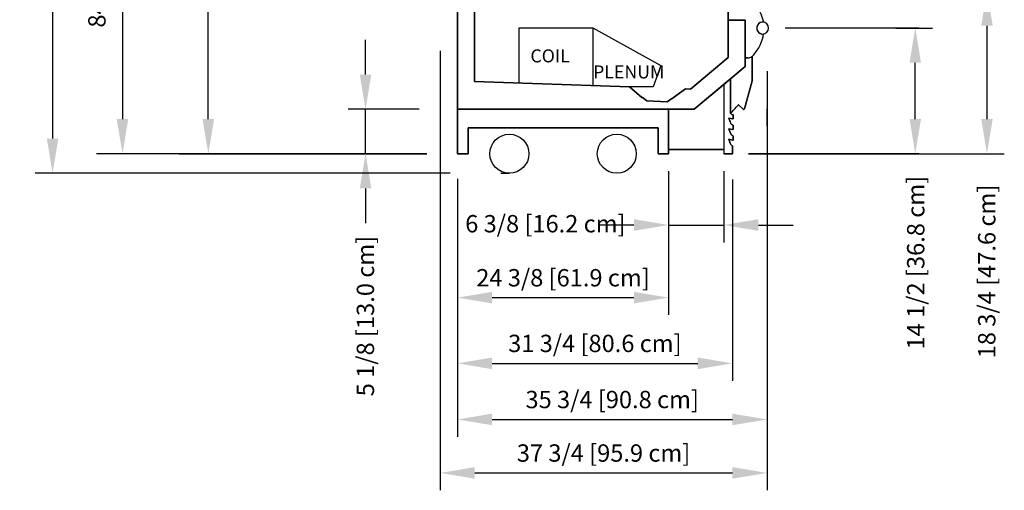
# Model space of a CAD drawing. Units: inches. Extents: x -7296 to -5748, y -7569 to -7231.
# Drawn here: x -6597 to -6484, y -7472 to -7418 of the extents above; entities that cross this region are included whole.
import ezdxf

# ---------------------------------------------------------------- set-up
doc = ezdxf.new("R2010")
doc.units = ezdxf.units.IN
doc.header["$MEASUREMENT"] = 0
doc.styles.add('Arial', font='arial.ttf', dxfattribs={"height": 2})
doc.styles.add('Arial_1', font='arial.ttf', dxfattribs={"height": 1.5})
doc.dimstyles.new('HPx_Dimension-_verticle_REAR_SLIDING_DOORS', dxfattribs={"dimscale": 12, "dimtxt": 2.040519, "dimasz": 0.333333, "dimexe": 0.166667, "dimexo": 0.0625, "dimgap": 0.083333, "dimtad": 1, "dimdec": 4, "dimrnd": 0.0625, "dimzin": 0, "dimdsep": 46, "dimlunit": 5, "dimtxsty": 'Arial', "dimsah": 1, "dimcen": 0.09, "dimazin": 0, "dimtfac": 1, "dimtdec": 4, "dimtix": 1, "dimtmove": 0, "dimatfit": 3, "dimfxl": 0.25, "dimfxlon": 1, "dimtvp": 1, "dimtfill": 1, "dimfrac": 2, "dimtolj": 1, "dimtzin": 0, "dimarcsym": 2})
doc.dimstyles.new('HPx_Dimension-_verticle_REAR_SLIDING_DOORS_1', dxfattribs={"dimscale": 12, "dimtxt": 2.040519, "dimasz": 0.333333, "dimexe": 0.166667, "dimexo": 0.0625, "dimgap": 0.083333, "dimtad": 1, "dimdec": 4, "dimrnd": 0.0625, "dimzin": 0, "dimdsep": 46, "dimlunit": 5, "dimtxsty": 'Arial', "dimsah": 1, "dimcen": 0.09, "dimazin": 0, "dimtfac": 1, "dimtdec": 4, "dimtix": 1, "dimtmove": 2, "dimatfit": 3, "dimfxl": 0.25, "dimfxlon": 1, "dimtvp": 1, "dimtfill": 1, "dimfrac": 2, "dimtolj": 1, "dimtzin": 0, "dimarcsym": 2})
doc.dimstyles.new('HPx_Dimension-_verticle_SHIPPING_HEIGHT', dxfattribs={"dimscale": 12, "dimtxt": 2.040519, "dimasz": 0.333333, "dimexe": 0.166667, "dimexo": 0.0625, "dimgap": 0.083333, "dimtad": 1, "dimdec": 4, "dimrnd": 0.0625, "dimzin": 0, "dimdsep": 46, "dimlunit": 5, "dimtxsty": 'Arial', "dimsah": 1, "dimcen": 0.09, "dimazin": 0, "dimtfac": 1, "dimtdec": 4, "dimtix": 1, "dimtmove": 0, "dimatfit": 3, "dimfxl": 0.25, "dimfxlon": 1, "dimtvp": 1, "dimtfill": 1, "dimfrac": 2, "dimtolj": 1, "dimtzin": 0, "dimarcsym": 2})
doc.dimstyles.new('HPx_Dimension_Style_CASE_HEIGHT', dxfattribs={"dimscale": 12, "dimtxt": 2.040519, "dimasz": 0.333333, "dimexe": 0.25, "dimexo": 0, "dimgap": 0, "dimtad": 1, "dimdec": 5, "dimrnd": 0.03125, "dimzin": 0, "dimdsep": 46, "dimlunit": 5, "dimtxsty": 'Arial', "dimsah": 1, "dimcen": 0.09, "dimazin": 0, "dimtfac": 1, "dimtdec": 4, "dimtix": 1, "dimtmove": 2, "dimatfit": 3, "dimfxl": 1, "dimtvp": 1, "dimtfill": 1, "dimfrac": 2, "dimtolj": 1, "dimtzin": 0, "dimarcsym": 2})
doc.dimstyles.new('HPx_Dimension_Style_OVERALL_CASE_HEIGHT_2', dxfattribs={"dimscale": 12, "dimtxt": 2.040519, "dimasz": 0.333333, "dimexe": 0.25, "dimexo": 0, "dimgap": 0, "dimtad": 1, "dimdec": 5, "dimrnd": 0.03125, "dimzin": 0, "dimdsep": 46, "dimlunit": 5, "dimtxsty": 'Arial', "dimsah": 1, "dimcen": 0.09, "dimazin": 0, "dimtfac": 1, "dimtdec": 4, "dimtix": 1, "dimtmove": 2, "dimatfit": 3, "dimfxl": 1, "dimtvp": 1, "dimtfill": 1, "dimfrac": 2, "dimtolj": 1, "dimtzin": 0, "dimarcsym": 2})

# ---------------------------------------------------------------- blocks, each defined once
blk = doc.blocks.new('DIMBLOCK1-Multi Deck cases')
at = {"color": 0, "lineweight": -2, "transparency": 16777216}
for p, q in [((-6546.87, -7436), (-6546.87, -7451.69)), ((-6522.5, -7436), (-6522.5, -7451.69)), ((-6542.87, -7449.69), (-6526.5, -7449.69))]:
    blk.add_line(p, q, dxfattribs=at)
at = {"color": 0, "transparency": 16777216}
for points in [[(-6542.87, -7449.03), (-6542.87, -7450.36), (-6546.87, -7449.69)], [(-6526.5, -7449.03), (-6526.5, -7450.36), (-6522.5, -7449.69)]]:
    blk.add_solid(points, dxfattribs=at)
at = {"layer": 'Defpoints', "color": 0, "transparency": 16777216}
for p in [(-6546.87, -7435.25), (-6522.5, -7435.25), (-6522.5, -7449.69)]:
    blk.add_point(p, dxfattribs=at)
at = {"color": 0, "transparency": 16777216, "insert": (-6534.68, -7447.4), "char_height": 2, "width": 25.202, "attachment_point": 5, "style": 'Arial'}
blk.add_mtext('\\A1;24 3/8 [61.9 cm]', dxfattribs=at)
blk = doc.blocks.new('DIMBLOCK2-Multi Deck cases')
at = {"color": 0, "lineweight": -2, "transparency": 16777216}
for p, q in [((-6522.5, -7435.12), (-6522.5, -7443.32)), ((-6516.12, -7435.12), (-6516.12, -7443.32)), ((-6526.5, -7441.32), (-6530.5, -7441.32)), ((-6522.5, -7441.32), (-6516.12, -7441.32)), ((-6512.12, -7441.32), (-6508.12, -7441.32))]:
    blk.add_line(p, q, dxfattribs=at)
at = {"color": 0, "transparency": 16777216}
for points in [[(-6526.5, -7440.65), (-6526.5, -7441.99), (-6522.5, -7441.32)], [(-6512.12, -7440.65), (-6512.12, -7441.99), (-6516.12, -7441.32)]]:
    blk.add_solid(points, dxfattribs=at)
at = {"layer": 'Defpoints', "color": 0, "transparency": 16777216}
for p in [(-6522.5, -7434.37), (-6516.12, -7434.37), (-6516.12, -7441.32)]:
    blk.add_point(p, dxfattribs=at)
at = {"color": 0, "transparency": 16777216, "insert": (-6545.97, -7440.17), "char_height": 2, "width": 23.3561, "attachment_point": 1, "line_spacing_factor": 0.941778, "style": 'Arial'}
blk.add_mtext('\\A1;6 3/8 [16.2 cm]', dxfattribs=at)
blk = doc.blocks.new('DIMBLOCK3-Multi Deck cases')
at = {"color": 0, "lineweight": -2, "transparency": 16777216}
for p, q in [((-6515.12, -7436.08), (-6515.12, -7459.27)), ((-6546.87, -7451.54), (-6546.87, -7459.27)), ((-6542.87, -7457.27), (-6519.12, -7457.27))]:
    blk.add_line(p, q, dxfattribs=at)
at = {"color": 0, "transparency": 16777216}
for points in [[(-6542.87, -7456.6), (-6542.87, -7457.94), (-6546.87, -7457.27)], [(-6519.12, -7456.6), (-6519.12, -7457.94), (-6515.12, -7457.27)]]:
    blk.add_solid(points, dxfattribs=at)
at = {"layer": 'Defpoints', "color": 0, "transparency": 16777216}
for p in [(-6515.12, -7435.33), (-6546.87, -7450.79), (-6515.12, -7457.27)]:
    blk.add_point(p, dxfattribs=at)
at = {"color": 0, "transparency": 16777216, "insert": (-6531, -7454.97), "char_height": 2, "width": 25.202, "attachment_point": 5, "style": 'Arial'}
blk.add_mtext('\\A1;31 3/4 [80.6 cm]', dxfattribs=at)
blk = doc.blocks.new('DIMBLOCK4-Multi Deck cases')
at = {"color": 0, "lineweight": -2, "transparency": 16777216}
for p, q in [((-6496.27, -7418.61), (-6492.02, -7418.61)), ((-6494.02, -7429.1), (-6494.02, -7422.61)), ((-6496.27, -7433.1), (-6492.02, -7433.1))]:
    blk.add_line(p, q, dxfattribs=at)
at = {"color": 0, "transparency": 16777216}
for points in [[(-6494.69, -7422.61), (-6493.36, -7422.61), (-6494.02, -7418.61)], [(-6494.69, -7429.1), (-6493.36, -7429.1), (-6494.02, -7433.1)]]:
    blk.add_solid(points, dxfattribs=at)
at = {"layer": 'Defpoints', "color": 0, "transparency": 16777216}
for p in [(-6497.02, -7418.61), (-6494.02, -7418.61), (-6497.02, -7433.1)]:
    blk.add_point(p, dxfattribs=at)
at = {"color": 0, "transparency": 16777216, "insert": (-6494.97, -7455.67), "char_height": 2, "width": 25.202, "attachment_point": 1, "rotation": 90, "line_spacing_factor": 0.941778, "style": 'Arial'}
blk.add_mtext('\\A1;14 1/2 [36.8 cm]', dxfattribs=at)
blk = doc.blocks.new('DIMBLOCK5-Multi Deck cases')
at = {"color": 0, "lineweight": -2, "transparency": 16777216}
for p, q in [((-6511.61, -7414.35), (-6483.75, -7414.35)), ((-6485.75, -7418.35), (-6485.75, -7429.1)), ((-6512.93, -7433.1), (-6483.75, -7433.1))]:
    blk.add_line(p, q, dxfattribs=at)
at = {"color": 0, "transparency": 16777216}
for points in [[(-6486.41, -7418.35), (-6485.08, -7418.35), (-6485.75, -7414.35)], [(-6486.41, -7429.1), (-6485.08, -7429.1), (-6485.75, -7433.1)]]:
    blk.add_solid(points, dxfattribs=at)
at = {"layer": 'Defpoints', "color": 0, "transparency": 16777216}
for p in [(-6512.36, -7414.35), (-6513.68, -7433.1), (-6485.75, -7433.1)]:
    blk.add_point(p, dxfattribs=at)
at = {"color": 0, "transparency": 16777216, "insert": (-6486.77, -7456.69), "char_height": 2, "width": 25.202, "attachment_point": 1, "rotation": 90, "line_spacing_factor": 0.941778, "style": 'Arial'}
blk.add_mtext('\\A1;18 3/4 [47.6 cm]', dxfattribs=at)
blk = doc.blocks.new('DIMBLOCK8-Multi Deck cases')
at = {"color": 0, "lineweight": -2, "transparency": 16777216}
for p, q in [((-6557.47, -7423.98), (-6557.47, -7419.98)), ((-6551.28, -7427.98), (-6559.47, -7427.98)), ((-6557.47, -7433.1), (-6557.47, -7427.98)), ((-6555.22, -7433.1), (-6559.47, -7433.1)), ((-6557.47, -7437.1), (-6557.47, -7441.1))]:
    blk.add_line(p, q, dxfattribs=at)
at = {"color": 0, "transparency": 16777216}
for points in [[(-6558.14, -7423.98), (-6556.81, -7423.98), (-6557.47, -7427.98)], [(-6558.14, -7437.1), (-6556.81, -7437.1), (-6557.47, -7433.1)]]:
    blk.add_solid(points, dxfattribs=at)
at = {"layer": 'Defpoints', "color": 0, "transparency": 16777216}
for p in [(-6557.47, -7427.98), (-6550.53, -7427.98), (-6554.47, -7433.1)]:
    blk.add_point(p, dxfattribs=at)
at = {"color": 0, "transparency": 16777216, "insert": (-6558.49, -7461.07), "char_height": 2, "width": 23.3561, "attachment_point": 1, "rotation": 90, "line_spacing_factor": 0.941778, "style": 'Arial'}
blk.add_mtext('\\A1;5 1/8 [13.0 cm]', dxfattribs=at)
blk = doc.blocks.new('DIMBLOCK10-Multi Deck cases')
at = {"color": 0, "lineweight": -2, "transparency": 16777216}
for p, q in [((-6547.72, -7348.23), (-6595.6, -7348.23)), ((-6593.6, -7352.23), (-6593.6, -7431.35)), ((-6547.72, -7435.35), (-6595.6, -7435.35))]:
    blk.add_line(p, q, dxfattribs=at)
at = {"color": 0, "transparency": 16777216}
for points in [[(-6594.26, -7352.23), (-6592.93, -7352.23), (-6593.6, -7348.23)], [(-6594.26, -7431.35), (-6592.93, -7431.35), (-6593.6, -7435.35)]]:
    blk.add_solid(points, dxfattribs=at)
at = {"layer": 'Defpoints', "color": 0, "transparency": 16777216}
for p in [(-6546.97, -7348.23), (-6593.6, -7435.35), (-6546.97, -7435.35)]:
    blk.add_point(p, dxfattribs=at)
at = {"color": 0, "transparency": 16777216, "insert": (-6595.89, -7391.79), "char_height": 2, "width": 57.5238, "attachment_point": 5, "rotation": 90, "style": 'Arial', "bg_fill": 3, "box_fill_scale": 1.25, "bg_fill_color": 256, "bg_fill_true_color": 13158600, "bg_fill_transparency": 0}
blk.add_mtext('\\A1;87 1/8 [221.3 cm] SHIPPING HEIGHT]', dxfattribs=at)
blk = doc.blocks.new('DIMBLOCK11-Multi Deck cases')
at = {"color": 0, "lineweight": -2, "transparency": 16777216}
for p, q in [((-6550.24, -7348.23), (-6588.52, -7348.23)), ((-6585.52, -7352.23), (-6585.52, -7429.1)), ((-6550.85, -7433.1), (-6588.52, -7433.1))]:
    blk.add_line(p, q, dxfattribs=at)
at = {"color": 0, "transparency": 16777216}
for points in [[(-6586.19, -7352.23), (-6584.86, -7352.23), (-6585.52, -7348.23)], [(-6586.19, -7429.1), (-6584.86, -7429.1), (-6585.52, -7433.1)]]:
    blk.add_solid(points, dxfattribs=at)
at = {"layer": 'Defpoints', "color": 0, "transparency": 16777216}
for p in [(-6550.24, -7348.23), (-6585.52, -7433.1), (-6550.85, -7433.1)]:
    blk.add_point(p, dxfattribs=at)
at = {"color": 0, "transparency": 16777216, "insert": (-6589.48, -7418.56), "char_height": 2, "width": 66.9416, "attachment_point": 1, "rotation": 90, "line_spacing_factor": 0.941778, "style": 'Arial', "bg_fill": 3, "box_fill_scale": 1.25, "bg_fill_color": 256, "bg_fill_true_color": 13158600, "bg_fill_transparency": 0}
blk.add_mtext('\\A1;84 7/8 [215.6 cm] OVERALL CASE HEIGHT]', dxfattribs=at)
blk = doc.blocks.new('DIMBLOCK13-Multi Deck cases')
at = {"color": 0, "lineweight": -2, "transparency": 16777216}
for p, q in [((-6511.12, -7423.59), (-6511.12, -7465.74)), ((-6546.87, -7436.55), (-6546.87, -7465.74)), ((-6542.87, -7463.74), (-6515.12, -7463.74))]:
    blk.add_line(p, q, dxfattribs=at)
at = {"color": 0, "transparency": 16777216}
for points in [[(-6542.87, -7463.07), (-6542.87, -7464.4), (-6546.87, -7463.74)], [(-6515.12, -7463.07), (-6515.12, -7464.4), (-6511.12, -7463.74)]]:
    blk.add_solid(points, dxfattribs=at)
at = {"layer": 'Defpoints', "color": 0, "transparency": 16777216}
for p in [(-6511.12, -7422.84), (-6546.87, -7435.8), (-6511.12, -7463.74)]:
    blk.add_point(p, dxfattribs=at)
at = {"color": 0, "transparency": 16777216, "insert": (-6529, -7461.44), "char_height": 2, "width": 25.202, "attachment_point": 5, "style": 'Arial'}
blk.add_mtext('\\A1;35 3/4 [90.8 cm]', dxfattribs=at)
blk = doc.blocks.new('DIMBLOCK14-Multi Deck cases')
at = {"color": 0, "lineweight": -2, "transparency": 16777216}
for p, q in [((-6548.87, -7421.25), (-6548.87, -7471.9)), ((-6511.12, -7424.03), (-6511.12, -7471.9)), ((-6544.87, -7469.9), (-6515.12, -7469.9))]:
    blk.add_line(p, q, dxfattribs=at)
at = {"color": 0, "transparency": 16777216}
for points in [[(-6544.87, -7469.24), (-6544.87, -7470.57), (-6548.87, -7469.9)], [(-6515.12, -7469.24), (-6515.12, -7470.57), (-6511.12, -7469.9)]]:
    blk.add_solid(points, dxfattribs=at)
at = {"layer": 'Defpoints', "color": 0, "transparency": 16777216}
for p in [(-6548.87, -7420.5), (-6511.12, -7423.28), (-6511.12, -7469.9)]:
    blk.add_point(p, dxfattribs=at)
at = {"color": 0, "transparency": 16777216, "insert": (-6530, -7467.61), "char_height": 2, "width": 25.202, "attachment_point": 5, "style": 'Arial'}
blk.add_mtext('\\A1;37 3/4 [95.9 cm]', dxfattribs=at)
blk = doc.blocks.new('DIMBLOCK15-Multi Deck cases')
at = {"color": 0, "lineweight": -2, "transparency": 16777216}
for p, q in [((-6550.33, -7351.48), (-6578.62, -7351.48)), ((-6575.62, -7429.1), (-6575.62, -7355.48)), ((-6551.1, -7433.1), (-6578.62, -7433.1))]:
    blk.add_line(p, q, dxfattribs=at)
at = {"color": 0, "transparency": 16777216}
for points in [[(-6576.29, -7355.48), (-6574.95, -7355.48), (-6575.62, -7351.48)], [(-6576.29, -7429.1), (-6574.95, -7429.1), (-6575.62, -7433.1)]]:
    blk.add_solid(points, dxfattribs=at)
at = {"layer": 'Defpoints', "color": 0, "transparency": 16777216}
for p in [(-6575.62, -7351.48), (-6550.33, -7351.48), (-6551.1, -7433.1)]:
    blk.add_point(p, dxfattribs=at)
at = {"color": 0, "transparency": 16777216, "insert": (-6580.24, -7413.39), "char_height": 2, "width": 50.63, "attachment_point": 1, "rotation": 90, "line_spacing_factor": 0.941778, "style": 'Arial', "bg_fill": 3, "box_fill_scale": 1.25, "bg_fill_color": 256, "bg_fill_true_color": 13158600, "bg_fill_transparency": 0}
blk.add_mtext('\\A1;81 5/8 [207.3 cm] CASE HEIGHT]', dxfattribs=at)

msp = doc.modelspace()

# ---------------------------------------------------------------- linework, layer by layer
for p, q in [((-6546.870156, -7427.977943), (-6546.870156, -7414.282083)), ((-6546.870156, -7414.282083), (-6546.870156, -7427.977943)), ((-6544.888345, -7414.282083), (-6544.888345, -7424.781283)), ((-6544.888345, -7424.781283), (-6544.888345, -7414.282083)), ((-6544.888345, -7424.781283), (-6544.888345, -7414.282083)), ((-6544.888345, -7414.282083), (-6544.888345, -7424.781283)), ((-6515.622628, -7417.696708), (-6515.622628, -7415.000797)), ((-6515.622628, -7415.000797), (-6515.622628, -7417.696708)), ((-6515.622628, -7415.000797), (-6515.622628, -7422.01878)), ((-6515.622628, -7422.01878), (-6515.622628, -7415.000797)), ((-6539.754987, -7424.960544), (-6539.754987, -7418.57927)), ((-6539.754987, -7418.57927), (-6531.254987, -7418.57927)), ((-6531.254987, -7418.57927), (-6531.254987, -7425.257371)), ((-6531.254987, -7418.57927), (-6523.378159, -7422.945467)), ((-6513.673628, -7417.696708), (-6515.622628, -7417.696708)), ((-6515.622628, -7417.696708), (-6513.673628, -7417.696708)), ((-6515.622628, -7422.01878), (-6515.622628, -7417.696708)), ((-6515.622628, -7417.696708), (-6513.673628, -7417.696708)), ((-6513.673628, -7417.696708), (-6515.622628, -7417.696708)), ((-6515.622628, -7417.696708), (-6515.622628, -7422.01878)), ((-6513.673628, -7422.058321), (-6513.673628, -7417.696708)), ((-6513.673628, -7417.696708), (-6513.673628, -7422.058321)), ((-6513.673628, -7417.696708), (-6513.673628, -7423.047615)), ((-6513.673628, -7423.047615), (-6513.673628, -7417.696708)), ((-6509.052226, -7418.602943), (-6493.616618, -7418.602943)), ((-6519.9526, -7425.652059), (-6515.622628, -7422.01878)), ((-6515.622628, -7422.01878), (-6519.9526, -7425.652059)), ((-6515.622628, -7422.01878), (-6519.9526, -7425.652059)), ((-6519.9526, -7425.652059), (-6515.622628, -7422.01878)), ((-6513.404214, -7422.058321), (-6513.673628, -7422.058321)), ((-6513.673628, -7422.058321), (-6513.404214, -7422.058321)), ((-6513.673628, -7423.047615), (-6513.673628, -7422.058321)), ((-6513.673628, -7422.058321), (-6513.404214, -7422.058321)), ((-6513.404214, -7422.058321), (-6513.673628, -7422.058321)), ((-6513.673628, -7422.058321), (-6513.673628, -7423.047615)), ((-6512.866128, -7424.685763), (-6512.866128, -7421.898131)), ((-6512.866128, -7421.898131), (-6512.866128, -7424.685763)), ((-6523.378159, -7422.945467), (-6524.264388, -7425.380361)), ((-6513.673628, -7423.047615), (-6519.549364, -7427.977943)), ((-6519.549364, -7427.977943), (-6513.673628, -7423.047615)), ((-6515.358869, -7424.4617), (-6513.673628, -7423.047615)), ((-6513.673628, -7423.047615), (-6515.358869, -7424.4617)), ((-6516.120156, -7425.100496), (-6515.358869, -7424.4617)), ((-6515.358869, -7424.4617), (-6516.120156, -7425.100496)), ((-6515.358869, -7428.480285), (-6515.358869, -7424.4617)), ((-6515.358869, -7424.4617), (-6515.358869, -7428.480285)), ((-6515.358869, -7424.4617), (-6515.358869, -7428.465794)), ((-6515.358869, -7428.465794), (-6515.358869, -7424.4617)), ((-6544.888345, -7424.781283), (-6527.023623, -7425.405133)), ((-6527.023623, -7425.405133), (-6544.888345, -7424.781283)), ((-6527.023623, -7425.405133), (-6544.888345, -7424.781283)), ((-6544.888345, -7424.781283), (-6527.023623, -7425.405133)), ((-6524.264388, -7425.380361), (-6527.733016, -7425.380361)), ((-6527.023623, -7425.405133), (-6525.565265, -7426.623772)), ((-6525.565265, -7426.623772), (-6527.023623, -7425.405133)), ((-6525.565265, -7426.623772), (-6527.023623, -7425.405133)), ((-6527.023623, -7425.405133), (-6525.565265, -7426.623772)), ((-6522.067397, -7426.74592), (-6520.527583, -7425.63198)), ((-6520.527583, -7425.63198), (-6522.067397, -7426.74592)), ((-6520.527583, -7425.63198), (-6522.067397, -7426.74592)), ((-6522.067397, -7426.74592), (-6520.527583, -7425.63198)), ((-6520.527583, -7425.63198), (-6519.9526, -7425.652059)), ((-6519.9526, -7425.652059), (-6520.527583, -7425.63198)), ((-6519.9526, -7425.652059), (-6520.527583, -7425.63198)), ((-6520.527583, -7425.63198), (-6519.9526, -7425.652059)), ((-6519.549364, -7427.977943), (-6516.120156, -7425.100496)), ((-6516.120156, -7425.100496), (-6519.549364, -7427.977943)), ((-6516.120156, -7425.100496), (-6516.120156, -7433.102943)), ((-6512.866128, -7424.685763), (-6513.737448, -7427.937573)), ((-6513.737448, -7427.937573), (-6512.866128, -7424.685763)), ((-6525.565265, -7426.623772), (-6525.516525, -7426.625474)), ((-6525.516525, -7426.625474), (-6525.565265, -7426.623772)), ((-6525.516525, -7426.625474), (-6525.565265, -7426.623772)), ((-6525.565265, -7426.623772), (-6525.516525, -7426.625474)), ((-6525.516525, -7426.625474), (-6525.016126, -7427.016223)), ((-6525.016126, -7427.016223), (-6525.516525, -7426.625474)), ((-6525.016126, -7427.016223), (-6525.516525, -7426.625474)), ((-6525.516525, -7426.625474), (-6525.016126, -7427.016223)), ((-6522.642573, -7427.099109), (-6522.116136, -7426.744218)), ((-6522.116136, -7426.744218), (-6522.642573, -7427.099109)), ((-6522.116136, -7426.744218), (-6522.642573, -7427.099109)), ((-6522.642573, -7427.099109), (-6522.116136, -7426.744218)), ((-6522.116136, -7426.744218), (-6522.067397, -7426.74592)), ((-6522.067397, -7426.74592), (-6522.116136, -7426.744218)), ((-6522.067397, -7426.74592), (-6522.116136, -7426.744218)), ((-6522.116136, -7426.744218), (-6522.067397, -7426.74592)), ((-6525.016126, -7427.016223), (-6522.642573, -7427.099109)), ((-6522.642573, -7427.099109), (-6525.016126, -7427.016223)), ((-6522.642573, -7427.099109), (-6525.016126, -7427.016223)), ((-6525.016126, -7427.016223), (-6522.642573, -7427.099109)), ((-6513.902241, -7427.98173), (-6514.390675, -7427.493296)), ((-6514.390675, -7427.493296), (-6513.902241, -7427.98173)), ((-6546.870156, -7427.977943), (-6522.495156, -7427.977943)), ((-6546.870156, -7433.102943), (-6546.870156, -7427.977943)), ((-6546.870156, -7427.977943), (-6546.870156, -7433.102943)), ((-6522.495156, -7427.977943), (-6546.870156, -7427.977943)), ((-6519.549364, -7427.977943), (-6546.870156, -7427.977943)), ((-6546.870156, -7427.977943), (-6519.549364, -7427.977943)), ((-6522.495156, -7432.622574), (-6522.495156, -7427.977943)), ((-6522.495156, -7427.977943), (-6519.549364, -7427.977943)), ((-6519.549364, -7427.977943), (-6522.495156, -7427.977943)), ((-6522.495156, -7427.977943), (-6522.495156, -7432.622574)), ((-6522.495156, -7427.977943), (-6522.495156, -7433.102943)), ((-6522.495156, -7433.102943), (-6522.495156, -7427.977943)), ((-6515.114371, -7429.085668), (-6515.533158, -7429.0057)), ((-6515.533158, -7429.0057), (-6515.395792, -7429.440299)), ((-6515.395792, -7429.440299), (-6515.533158, -7429.0057)), ((-6515.533158, -7429.0057), (-6515.114371, -7429.085668)), ((-6515.035871, -7428.585668), (-6515.035871, -7429.085668)), ((-6515.035871, -7429.085668), (-6515.035871, -7428.585668)), ((-6511.120156, -7429.942001), (-6511.120156, -7427.942001)), ((-6523.682656, -7430.12917), (-6545.620156, -7430.12917)), ((-6545.620156, -7430.12917), (-6545.620156, -7433.102943)), ((-6545.620156, -7433.102943), (-6545.620156, -7430.12917)), ((-6545.620156, -7430.12917), (-6523.682656, -7430.12917)), ((-6523.682656, -7433.102943), (-6523.682656, -7430.12917)), ((-6523.682656, -7430.12917), (-6523.682656, -7433.102943)), ((-6515.035871, -7429.085668), (-6515.114371, -7429.085668)), ((-6515.114371, -7429.085668), (-6515.035871, -7429.085668)), ((-6515.035871, -7429.805053), (-6515.035871, -7430.305053)), ((-6515.035871, -7430.305053), (-6515.035871, -7429.805053)), ((-6515.114371, -7430.305053), (-6515.533158, -7430.220099)), ((-6515.533158, -7430.220099), (-6515.395792, -7430.659676)), ((-6515.395792, -7430.659676), (-6515.533158, -7430.220099)), ((-6515.533158, -7430.220099), (-6515.114371, -7430.305053)), ((-6515.035871, -7430.305053), (-6515.114371, -7430.305053)), ((-6515.114371, -7430.305053), (-6515.035871, -7430.305053)), ((-6515.035871, -7431.02443), (-6515.035871, -7431.52443)), ((-6515.035871, -7431.52443), (-6515.035871, -7431.02443)), ((-6515.114371, -7431.52443), (-6515.533158, -7431.439476)), ((-6515.533158, -7431.439476), (-6515.395792, -7431.879054)), ((-6515.395792, -7431.879054), (-6515.533158, -7431.439476)), ((-6515.533158, -7431.439476), (-6515.114371, -7431.52443)), ((-6515.120156, -7432.201692), (-6515.120156, -7433.102943)), ((-6515.120156, -7433.102943), (-6515.120156, -7432.201692)), ((-6515.035871, -7431.52443), (-6515.114371, -7431.52443)), ((-6515.114371, -7431.52443), (-6515.035871, -7431.52443)), ((-6551.22508, -7433.102943), (-6580.280853, -7433.102943)), ((-6579.030853, -7433.102943), (-6551.22508, -7433.102943)), ((-6550.401604, -7433.102943), (-6572.774875, -7433.102943)), ((-6571.524875, -7433.102943), (-6550.401604, -7433.102943)), ((-6555.999867, -7433.102943), (-6550.401604, -7433.102943)), ((-6545.620156, -7433.102943), (-6546.870156, -7433.102943)), ((-6546.870156, -7433.102943), (-6545.620156, -7433.102943)), ((-6522.495156, -7433.102943), (-6523.682656, -7433.102943)), ((-6523.682656, -7433.102943), (-6522.495156, -7433.102943)), ((-6516.120156, -7432.622574), (-6522.495156, -7432.622574)), ((-6522.495156, -7432.622574), (-6516.120156, -7432.622574)), ((-6518.452106, -7432.622574), (-6520.920856, -7432.622574)), ((-6520.920856, -7432.622574), (-6518.452106, -7432.622574)), ((-6515.120156, -7433.102943), (-6516.120156, -7433.102943)), ((-6516.120156, -7433.102943), (-6515.120156, -7433.102943)), ((-6493.616618, -7433.102943), (-6513.29036, -7433.102943)), ((-6513.29036, -7433.102943), (-6492.366618, -7433.102943)), ((-6541.870156, -7435.352943), (-6540.870156, -7435.352943))]:
    msp.add_line(p, q)
for centre in [(-6540.870156, -7433.102943), (-6528.473441, -7433.102943)]:
    msp.add_circle(centre, 2.25)
for centre, radius, start, end in [((-6518.304246, -7419.655362), 7, 14.22799568, 46.40128084), ((-6511.636517, -7418.614783), 0.689975, 0, 180), ((-6511.636517, -7418.614783), 0.689975, 0, 180), ((-6511.636517, -7418.614783), 0.689975, 80.19090314, 278.96579695), ((-6511.636517, -7418.614783), 0.689975, 80.19090314, 278.96579695), ((-6511.636517, -7418.614783), 0.689975, 180, 0), ((-6511.636517, -7418.614783), 0.689975, 180, 0), ((-6516.449453, -7418.47322), 4.988836, 319.49566234, 350.50335195), ((-6516.449453, -7418.47322), 4.988836, 319.49566234, 350.50335195), ((-6513.404214, -7421.074498), 0.983824, 270, 319.49566234), ((-6513.404214, -7421.074498), 0.983824, 270, 319.49566234), ((-6513.404214, -7421.074498), 0.983824, 270, 303.1569249), ((-6513.404214, -7421.074498), 0.983824, 270, 303.1569249), ((-6531.376996, -7413.321358), 22.053876, 316.57860018, 320), ((-6531.376996, -7413.321358), 22.053876, 316.57860018, 320), ((-6514.434869, -7427.537491), 0.0625, 45, 140), ((-6514.434869, -7427.537491), 0.0625, 45, 140), ((-6515.059405, -7428.153989), 0.432321, 226.15663251, 273.12052703), ((-6515.059405, -7428.153989), 0.432321, 226.15663251, 273.12052703), ((-6513.832591, -7427.91208), 0.0985, 225, 345), ((-6513.832591, -7427.91208), 0.0985, 225, 345), ((-6514.85909, -7429.270661), 0.562874, 197.54047053, 251.6953728), ((-6514.85909, -7429.270661), 0.562874, 197.54047053, 251.6953728), ((-6514.861939, -7430.49285), 0.559312, 197.35380633, 251.88203699), ((-6514.861939, -7430.49285), 0.559312, 197.35380633, 251.88203699), ((-6514.880754, -7431.718106), 0.539601, 197.35380633, 243.66197734), ((-6514.880754, -7431.718106), 0.539601, 197.35380633, 243.66197734)]:
    msp.add_arc(centre, radius, start, end)

# ---------------------------------------------------------------- texts
at = {"color": 7, "char_height": 1.5, "attachment_point": 1, "style": 'Arial_1'}
for s, insert, width in [('COIL', (-6538.441801, -7421.068753), 5.555), ('PLENUM', (-6531.207886, -7422.920409), 9.898)]:
    msp.add_mtext(s, dxfattribs=dict(at, insert=insert, width=width))

# ---------------------------------------------------------------- dimensions: what is measured, and where the dimension line sits
for base, p1, p2, override, picture, middle in [((-6485.745373, -7433.102943), (-6512.363915, -7414.352943), (-6513.684854, -7433.102943), {"dimpost": '<>', "dimfxl": 18.796473, "dimtfill": 0}, 'DIMBLOCK5-Multi Deck cases', (-6485.436705, -7444.086868)), ((-6494.024609, -7418.614783), (-6497.024609, -7433.102943), (-6497.024609, -7418.614783), {"dimpost": '<>', "dimfxl": 14.48816, "dimtfill": 0}, 'DIMBLOCK4-Multi Deck cases', (-6493.636301, -7443.073864)), ((-6557.474682, -7427.977943), (-6554.474682, -7433.102943), (-6550.528986, -7427.977943), {"dimpost": '<>', "dimfxl": 6.467932, "dimtfill": 0}, 'DIMBLOCK8-Multi Deck cases', (-6557.153278, -7449.393096))]:
    dim = msp.add_linear_dim(base=base, p1=p1, p2=p2, angle=90, dimstyle='HPx_Dimension-_verticle_REAR_SLIDING_DOORS_1', override=override)
    dim.commit()
    dim.dimension.update_dxf_attribs({"geometry": picture, "text_midpoint": middle, "dimtype": 160, "text_rotation": 90})
dim = msp.add_linear_dim(base=(-6516.120156, -7441.318761), p1=(-6522.495156, -7434.373065), p2=(-6516.120156, -7434.373065), dimstyle='HPx_Dimension-_verticle_REAR_SLIDING_DOORS_1', override={"dimpost": '<>', "dimfxl": 6.375, "dimtfill": 0})
dim.commit()
dim.dimension.update_dxf_attribs({"geometry": 'DIMBLOCK2-Multi Deck cases', "text_midpoint": (-6534.287726, -7441.502654), "dimtype": 160})
for base, p1, p2, override, picture, middle in [((-6522.495156, -7449.692923), (-6546.870156, -7435.245252), (-6522.495156, -7435.245252), {"dimpost": '<>', "dimfxl": 24.375, "dimtfill": 0}, 'DIMBLOCK1-Multi Deck cases', (-6534.682656, -7447.398243)), ((-6515.120156, -7457.268402), (-6546.870156, -7450.790536), (-6515.120156, -7435.329062), {"dimpost": '<>', "dimfxl": 35.314582, "dimtfill": 0}, 'DIMBLOCK3-Multi Deck cases', (-6530.995156, -7454.973723))]:
    dim = msp.add_linear_dim(base=base, p1=p1, p2=p2, dimstyle='HPx_Dimension-_verticle_REAR_SLIDING_DOORS', override=override)
    dim.commit()
    dim.dimension.update_dxf_attribs({"geometry": picture, "text_midpoint": middle})

# ---------------------------------------------------------------- next in the draw order: dimensions: what is measured, and where the dimension line sits
dim = msp.add_linear_dim(base=(-6593.596995, -7435.352943), p1=(-6546.974815, -7348.227943), p2=(-6546.974815, -7435.352943), angle=90, dimstyle='HPx_Dimension-_verticle_SHIPPING_HEIGHT', override={"dimpost": '<>', "dimfxl": 87.125})
dim.commit()
dim.dimension.update_dxf_attribs({"geometry": 'DIMBLOCK10-Multi Deck cases', "text_midpoint": (-6595.891674, -7391.790443)})

# ---------------------------------------------------------------- next in the draw order: dimensions: what is measured, and where the dimension line sits
dim = msp.add_linear_dim(base=(-6585.52181, -7433.102943), p1=(-6550.237096, -7348.227943), p2=(-6550.853557, -7433.102943), angle=90, dimstyle='HPx_Dimension_Style_OVERALL_CASE_HEIGHT_2', override={"dimpost": '<>', "dimfxl": 84.877239})
dim.commit()
dim.dimension.update_dxf_attribs({"geometry": 'DIMBLOCK11-Multi Deck cases', "text_midpoint": (-6588.150122, -7385.086979), "dimtype": 160, "text_rotation": 90})
for base, p1, p2, override, picture, middle in [((-6511.120156, -7469.904768), (-6548.870156, -7420.502637), (-6511.120156, -7423.282589), {"dimpost": '<>', "dimfxl": 37.852221, "dimtfill": 0}, 'DIMBLOCK14-Multi Deck cases', (-6529.995156, -7467.610089)), ((-6511.120156, -7463.735671), (-6546.870156, -7435.796191), (-6511.120156, -7422.837185), {"dimpost": '<>', "dimfxl": 38.026285, "dimtfill": 0}, 'DIMBLOCK13-Multi Deck cases', (-6528.995156, -7461.440992))]:
    dim = msp.add_linear_dim(base=base, p1=p1, p2=p2, dimstyle='HPx_Dimension-_verticle_REAR_SLIDING_DOORS', override=override)
    dim.commit()
    dim.dimension.update_dxf_attribs({"geometry": picture, "text_midpoint": middle})

# ---------------------------------------------------------------- next in the draw order: dimensions: what is measured, and where the dimension line sits
dim = msp.add_linear_dim(base=(-6575.620504, -7351.477943), p1=(-6551.09612, -7433.102943), p2=(-6550.332514, -7351.477943), angle=90, dimstyle='HPx_Dimension_Style_CASE_HEIGHT', override={"dimpost": '<>', "dimfxl": 81.628572})
dim.commit()
dim.dimension.update_dxf_attribs({"geometry": 'DIMBLOCK15-Multi Deck cases', "text_midpoint": (-6578.901741, -7388.071278), "dimtype": 160, "text_rotation": 90})

doc.saveas('drawing.dxf')
